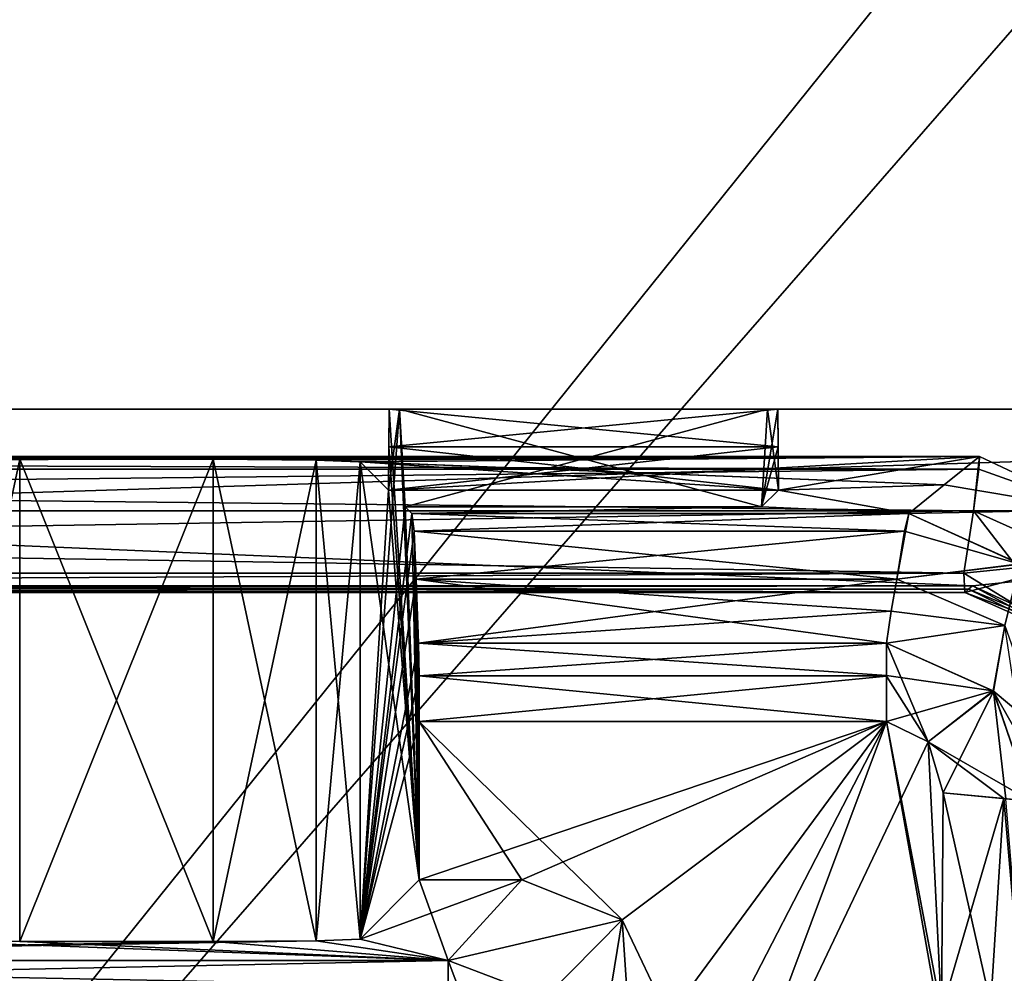
# Model space of a CAD drawing. Units: millimetres. Extents: x -416 to 224, y -146 to 10.
# Drawn here: x 3 to 7, y -78 to -74 of the extents above; entities that cross this region are included whole.
import ezdxf

# ---------------------------------------------------------------- set-up
doc = ezdxf.new("R2010")
doc.units = ezdxf.units.MM
doc.header["$LTSCALE"] = 106.095679
for name, color, linetype in [('1', 7, 'CONTINUOUS'), ('140', 7, 'CONTINUOUS'), ('152', 7, 'CONTINUOUS'), ('153', 7, 'CONTINUOUS'), ('165', 7, 'CONTINUOUS'), ('188', 7, 'CONTINUOUS'), ('192', 7, 'CONTINUOUS'), ('193', 7, 'CONTINUOUS'), ('194', 7, 'CONTINUOUS'), ('195', 7, 'CONTINUOUS'), ('196', 7, 'CONTINUOUS'), ('197', 7, 'CONTINUOUS'), ('198', 7, 'CONTINUOUS'), ('232', 7, 'CONTINUOUS'), ('242', 7, 'CONTINUOUS'), ('244', 7, 'CONTINUOUS'), ('314', 7, 'CONTINUOUS'), ('315', 7, 'CONTINUOUS'), ('319', 7, 'CONTINUOUS'), ('320', 7, 'CONTINUOUS'), ('321', 7, 'CONTINUOUS'), ('322', 7, 'CONTINUOUS'), ('323', 7, 'CONTINUOUS'), ('324', 7, 'CONTINUOUS'), ('325', 7, 'CONTINUOUS'), ('326', 7, 'CONTINUOUS'), ('327', 7, 'CONTINUOUS'), ('333', 7, 'CONTINUOUS'), ('343', 7, 'CONTINUOUS'), ('360', 7, 'CONTINUOUS'), ('367', 7, 'CONTINUOUS'), ('374', 7, 'CONTINUOUS'), ('375', 7, 'CONTINUOUS'), ('394', 7, 'CONTINUOUS'), ('411', 7, 'CONTINUOUS'), ('412', 7, 'CONTINUOUS'), ('413', 7, 'CONTINUOUS'), ('414', 7, 'CONTINUOUS'), ('415', 7, 'CONTINUOUS'), ('454', 7, 'CONTINUOUS'), ('455', 7, 'CONTINUOUS'), ('456', 7, 'CONTINUOUS'), ('457', 7, 'CONTINUOUS'), ('458', 7, 'CONTINUOUS'), ('459', 7, 'CONTINUOUS'), ('464', 7, 'CONTINUOUS'), ('466', 7, 'CONTINUOUS'), ('470', 7, 'CONTINUOUS'), ('472', 7, 'CONTINUOUS'), ('473', 7, 'CONTINUOUS'), ('542', 7, 'CONTINUOUS'), ('543', 7, 'CONTINUOUS'), ('544', 7, 'CONTINUOUS'), ('545', 7, 'CONTINUOUS'), ('546', 7, 'CONTINUOUS'), ('549', 7, 'CONTINUOUS'), ('571', 7, 'CONTINUOUS'), ('578', 7, 'CONTINUOUS'), ('587', 7, 'CONTINUOUS')]:
    doc.layers.add(name, color=color, linetype=linetype)

msp = doc.modelspace()

# ---------------------------------------------------------------- linework, layer by layer
at = {"layer": '1', "color": 254, "linetype": 'Continuous', "true_color": 0xe6e6e6}
for points in [[(5.9979, -75.7, -395.0797), (1.199, -75.7, -395.279), (-7.5722, -75.7, -405.2), (5.9979, -75.7, -395.0797)], [(12.5, -75.7, -405.2), (5.9979, -75.7, -395.0797), (-7.5722, -75.7, -405.2), (12.5, -75.7, -405.2)], [(12.5, -75.7, 405.2), (-7.5722, -75.7, 405.2), (-5.9979, -75.7, 395.0797), (12.5, -75.7, 405.2)], [(-1.199, -75.7, 395.279), (12.5, -75.7, 405.2), (-5.9979, -75.7, 395.0797), (-1.199, -75.7, 395.279)], [(1.199, -75.7, 391.121), (-1.199, -75.7, -391.121), (5.9622, -75.7, 393.0333), (1.199, -75.7, 391.121)], [(-1.199, -75.7, 395.279), (1.2016, -75.7, 395.2774), (12.5, -75.7, 405.2), (-1.199, -75.7, 395.279)], [(-1.199, -75.7, -391.121), (1.2016, -75.7, -391.1226), (12.5, -75.7, 405.2), (-1.199, -75.7, -391.121)], [(-1.199, -75.7, -391.121), (12.5, -75.7, 405.2), (5.9622, -75.7, 393.0333), (-1.199, -75.7, -391.121)], [(2.4, -75.7, 393.2), (1.199, -75.7, 391.121), (4.7124, -75.7, 393.0333), (2.4, -75.7, 393.2)], [(4.7124, -75.7, 393.0333), (1.199, -75.7, 391.121), (5.9622, -75.7, 393.0333), (4.7124, -75.7, 393.0333)], [(2.4, -75.7, -393.2), (1.199, -75.7, -395.279), (4.6767, -75.7, -395.0797), (2.4, -75.7, -393.2)], [(4.6767, -75.7, -395.0797), (1.199, -75.7, -395.279), (5.9979, -75.7, -395.0797), (4.6767, -75.7, -395.0797)], [(1.2016, -75.7, 395.2774), (2.4, -75.7, 393.2), (4.6767, -75.7, 395.0797), (1.2016, -75.7, 395.2774)], [(12.5, -75.7, 405.2), (1.2016, -75.7, 395.2774), (4.6767, -75.7, 395.0797), (12.5, -75.7, 405.2)], [(1.2016, -75.7, -391.1226), (2.4, -75.7, -393.2), (4.7124, -75.7, -393.0333), (1.2016, -75.7, -391.1226)], [(1.2016, -75.7, -391.1226), (4.7124, -75.7, -393.0333), (12.5, -75.7, 405.2), (1.2016, -75.7, -391.1226)], [(4.6767, -75.7, 395.0797), (2.4, -75.7, 393.2), (4.7124, -75.7, 393.0333), (4.6767, -75.7, 395.0797)], [(2.4, -75.7, -393.2), (4.6767, -75.7, -395.0797), (4.7124, -75.7, -393.0333), (2.4, -75.7, -393.2)], [(12.5, -75.7, 405.2), (4.6767, -75.7, 395.0797), (5.9979, -75.7, 395.0797), (12.5, -75.7, 405.2)], [(4.7124, -75.7, -393.0333), (5.9622, -75.7, -393.0333), (12.5, -75.7, 405.2), (4.7124, -75.7, -393.0333)], [(5.9622, -75.7, -393.0333), (5.9979, -75.7, -395.0797), (12.5, -75.7, 405.2), (5.9622, -75.7, -393.0333)], [(5.9622, -75.7, 393.0333), (12.5, -75.7, 405.2), (5.9979, -75.7, 395.0797), (5.9622, -75.7, 393.0333)], [(12.5, -75.7, 405.2), (5.9979, -75.7, -395.0797), (12.5, -75.7, -405.2), (12.5, -75.7, 405.2)]]:
    msp.add_3dface(points, dxfattribs=at)
at = {"layer": '140', "linetype": 'Continuous'}
for points in [[(-7.5722, -75.7, 405.2), (12.5, -75.7, 405.2), (-6.6589, -76.3, 405.2), (-7.5722, -75.7, 405.2)], [(-6.6589, -76.3, 405.2), (12.5, -75.7, 405.2), (6.6589, -76.3, 405.2), (-6.6589, -76.3, 405.2)], [(6.6589, -76.3, 405.2), (12.5, -75.7, 405.2), (7.0367, -76.4725, 405.2), (6.6589, -76.3, 405.2)]]:
    msp.add_3dface(points, dxfattribs=at)
at = {"layer": '152', "linetype": 'Continuous'}
for points in [[(0.4985, -77.6641, 405.1137), (0.4949, -77.5741, 404.9052), (4.8771, -77.6605, 405.1107), (0.4985, -77.6641, 405.1137)], [(4.8771, -77.6605, 405.1107), (0.4949, -77.5741, 404.9052), (4.8771, -77.5741, 404.9052), (4.8771, -77.6605, 405.1107)]]:
    msp.add_3dface(points, dxfattribs=at)
at = {"layer": '153', "linetype": 'Continuous'}
msp.add_3dface([(4.8771, -77.6605, 405.1107), (4.8771, -77.5741, 404.9052), (5.2083, -77.6996, 404.907), (4.8771, -77.6605, 405.1107)], dxfattribs=at)
at = {"layer": '165', "linetype": 'Continuous'}
for points in [[(4.7793, -76.7618, 389.2), (6.367, -76.7618, 389.2), (4.7793, -77.3, 389.2), (4.7793, -76.7618, 389.2)], [(4.7793, -77.3, 389.2), (6.367, -76.7618, 389.2), (5.1281, -77.3, 389.2), (4.7793, -77.3, 389.2)], [(5.1281, -77.3, 389.2), (6.367, -76.7618, 389.2), (5.4692, -77.4351, 389.2), (5.1281, -77.3, 389.2)], [(5.4692, -77.4351, 389.2), (6.367, -76.7618, 389.2), (5.6269, -77.7665, 389.2), (5.4692, -77.4351, 389.2)], [(5.6269, -77.7665, 389.2), (6.367, -76.7618, 389.2), (5.6632, -78.1254, 389.2), (5.6269, -77.7665, 389.2)], [(5.6632, -78.1254, 389.2), (6.367, -76.7618, 389.2), (5.7239, -78.481, 389.2), (5.6632, -78.1254, 389.2)], [(6.367, -76.7618, 389.2), (6.5084, -76.8305, 389.2), (5.7239, -78.481, 389.2), (6.367, -76.7618, 389.2)], [(6.5084, -76.8305, 389.2), (6.5538, -77.7472, 389.2), (5.7239, -78.481, 389.2), (6.5084, -76.8305, 389.2)], [(6.56, -77.0039, 389.2), (6.5538, -77.7472, 389.2), (6.5084, -76.8305, 389.2), (6.56, -77.0039, 389.2)]]:
    msp.add_3dface(points, dxfattribs=at)
at = {"layer": '188', "linetype": 'Continuous'}
for points in [[(4.7793, -77.3, 389.2), (4.8771, -77.5741, 404.9052), (4.5784, -77.5009, 400.7087), (4.7793, -77.3, 389.2)], [(4.8771, -77.5741, 404.9052), (4.7793, -77.3, 389.2), (5.1281, -77.3, 389.2), (4.8771, -77.5741, 404.9052)], [(4.8771, -77.5741, 404.9052), (0.4949, -77.5741, 404.9052), (3.0715, -77.507, 401.0562), (4.8771, -77.5741, 404.9052)], [(3.4215, -77.5095, 401.2), (4.8771, -77.5741, 404.9052), (3.0715, -77.507, 401.0562), (3.4215, -77.5095, 401.2)], [(4.0785, -77.5095, 401.2), (4.8771, -77.5741, 404.9052), (3.4215, -77.5095, 401.2), (4.0785, -77.5095, 401.2)], [(4.4286, -77.507, 401.0562), (4.8771, -77.5741, 404.9052), (4.0785, -77.5095, 401.2), (4.4286, -77.507, 401.0562)], [(4.5784, -77.5009, 400.7087), (4.8771, -77.5741, 404.9052), (4.4286, -77.507, 401.0562), (4.5784, -77.5009, 400.7087)]]:
    msp.add_3dface(points, dxfattribs=at)
at = {"layer": '192', "linetype": 'Continuous'}
for points in [[(3.4215, -75.8698, 401.2), (3.0715, -77.507, 401.0562), (3.0714, -75.8723, 401.0562), (3.4215, -75.8698, 401.2)], [(3.4215, -77.5095, 401.2), (3.0715, -77.507, 401.0562), (3.4215, -75.8698, 401.2), (3.4215, -77.5095, 401.2)]]:
    msp.add_3dface(points, dxfattribs=at)
at = {"layer": '193', "linetype": 'Continuous'}
for points in [[(4.0785, -77.5095, 401.2), (3.4215, -77.5095, 401.2), (3.4215, -75.8698, 401.2), (4.0785, -77.5095, 401.2)], [(4.0785, -77.5095, 401.2), (3.4215, -75.8698, 401.2), (4.0785, -75.8698, 401.2), (4.0785, -77.5095, 401.2)]]:
    msp.add_3dface(points, dxfattribs=at)
at = {"layer": '194', "linetype": 'Continuous'}
for points in [[(4.0785, -77.5095, 401.2), (4.0785, -75.8698, 401.2), (4.4285, -75.8723, 401.0562), (4.0785, -77.5095, 401.2)], [(4.4286, -77.507, 401.0562), (4.0785, -77.5095, 401.2), (4.4285, -75.8723, 401.0562), (4.4286, -77.507, 401.0562)], [(4.5784, -75.8784, 400.7087), (4.4286, -77.507, 401.0562), (4.4285, -75.8723, 401.0562), (4.5784, -75.8784, 400.7087)], [(4.5784, -77.5009, 400.7087), (4.4286, -77.507, 401.0562), (4.5784, -75.8784, 400.7087), (4.5784, -77.5009, 400.7087)]]:
    msp.add_3dface(points, dxfattribs=at)
at = {"layer": '195', "linetype": 'Continuous'}
for points in [[(4.7124, -75.7, 393.0333), (4.5784, -77.5009, 400.7087), (4.6746, -75.9746, 395.2), (4.7124, -75.7, 393.0333)], [(4.5784, -77.5009, 400.7087), (4.7124, -75.7, 393.0333), (4.7317, -76.0317, 391.9278), (4.5784, -77.5009, 400.7087)], [(4.6767, -75.7, 395.0797), (4.7124, -75.7, 393.0333), (4.6746, -75.9746, 395.2), (4.6767, -75.7, 395.0797)], [(4.6754, -75.8278, 395.1512), (4.6767, -75.7, 395.0797), (4.6746, -75.9746, 395.2), (4.6754, -75.8278, 395.1512)], [(4.5784, -77.5009, 400.7087), (4.5784, -75.8784, 400.7087), (4.6746, -75.9746, 395.2), (4.5784, -77.5009, 400.7087)], [(4.7537, -76.0537, 390.6682), (4.5784, -77.5009, 400.7087), (4.7317, -76.0317, 391.9278), (4.7537, -76.0537, 390.6682)], [(4.7616, -76.1143, 390.2131), (4.5784, -77.5009, 400.7087), (4.7537, -76.0537, 390.6682), (4.7616, -76.1143, 390.2131)], [(4.7691, -76.2771, 389.7838), (4.5784, -77.5009, 400.7087), (4.7616, -76.1143, 390.2131), (4.7691, -76.2771, 389.7838)], [(4.7765, -76.4954, 389.3621), (4.5784, -77.5009, 400.7087), (4.7691, -76.2771, 389.7838), (4.7765, -76.4954, 389.3621)], [(4.7785, -76.6059, 389.2438), (4.5784, -77.5009, 400.7087), (4.7765, -76.4954, 389.3621), (4.7785, -76.6059, 389.2438)], [(4.7793, -76.7618, 389.2), (4.5784, -77.5009, 400.7087), (4.7785, -76.6059, 389.2438), (4.7793, -76.7618, 389.2)], [(4.7793, -76.7618, 389.2), (4.7793, -77.3, 389.2), (4.5784, -77.5009, 400.7087), (4.7793, -76.7618, 389.2)]]:
    msp.add_3dface(points, dxfattribs=at)
at = {"layer": '196', "linetype": 'Continuous'}
for points in [[(4.7785, -76.6059, 389.2438), (4.7765, -76.4954, 389.3621), (6.367, -76.6045, 389.2445), (4.7785, -76.6059, 389.2438)], [(6.367, -76.6045, 389.2445), (4.7765, -76.4954, 389.3621), (6.367, -76.4954, 389.3621), (6.367, -76.6045, 389.2445)], [(6.367, -76.7618, 389.2), (4.7785, -76.6059, 389.2438), (6.367, -76.6045, 389.2445), (6.367, -76.7618, 389.2)], [(6.367, -76.7618, 389.2), (4.7793, -76.7618, 389.2), (4.7785, -76.6059, 389.2438), (6.367, -76.7618, 389.2)]]:
    msp.add_3dface(points, dxfattribs=at)
at = {"layer": '197', "linetype": 'Continuous'}
for points in [[(6.367, -76.6045, 389.2445), (6.367, -76.4954, 389.3621), (6.73, -76.6575, 389.3938), (6.367, -76.6045, 389.2445)], [(6.367, -76.7618, 389.2), (6.367, -76.6045, 389.2445), (6.73, -76.6575, 389.3938), (6.367, -76.7618, 389.2)], [(6.5084, -76.8305, 389.2), (6.367, -76.7618, 389.2), (6.73, -76.6575, 389.3938), (6.5084, -76.8305, 389.2)], [(6.8586, -77.0319, 389.4948), (6.5084, -76.8305, 389.2), (6.73, -76.6575, 389.3938), (6.8586, -77.0319, 389.4948)], [(6.56, -77.0039, 389.2), (6.5084, -76.8305, 389.2), (6.766, -77.0232, 389.2828), (6.56, -77.0039, 389.2)], [(6.766, -77.0232, 389.2828), (6.5084, -76.8305, 389.2), (6.8586, -77.0319, 389.4948), (6.766, -77.0232, 389.2828)]]:
    msp.add_3dface(points, dxfattribs=at)
at = {"layer": '198', "linetype": 'Continuous'}
for points in [[(6.5538, -77.7472, 389.2), (6.56, -77.0039, 389.2), (6.766, -77.0232, 389.2828), (6.5538, -77.7472, 389.2)], [(6.6735, -78.481, 389.2), (6.5538, -77.7472, 389.2), (6.766, -77.0232, 389.2828), (6.6735, -78.481, 389.2)], [(6.6735, -78.481, 389.2), (6.766, -77.0232, 389.2828), (6.893, -78.484, 389.2879), (6.6735, -78.481, 389.2)], [(6.766, -77.0232, 389.2828), (6.8586, -77.0319, 389.4948), (6.893, -78.484, 389.2879), (6.766, -77.0232, 389.2828)]]:
    msp.add_3dface(points, dxfattribs=at)
at = {"layer": '232', "linetype": 'Continuous'}
for points in [[(-6.6831, -75.8606, 401.7259), (6.6831, -75.8606, 401.7259), (-4.0785, -75.8698, 401.2), (-6.6831, -75.8606, 401.7259)], [(6.6831, -75.8606, 401.7259), (-3.4215, -75.8698, 401.2), (-4.0785, -75.8698, 401.2), (6.6831, -75.8606, 401.7259)], [(-3.0715, -75.8723, 401.0562), (-3.4215, -75.8698, 401.2), (6.6831, -75.8606, 401.7259), (-3.0715, -75.8723, 401.0562)], [(-2.9216, -75.8784, 400.7087), (-3.0715, -75.8723, 401.0562), (6.6831, -75.8606, 401.7259), (-2.9216, -75.8784, 400.7087)], [(3.4215, -75.8698, 401.2), (-2.9216, -75.8784, 400.7087), (6.6831, -75.8606, 401.7259), (3.4215, -75.8698, 401.2)], [(-2.9216, -75.8784, 400.7087), (3.4215, -75.8698, 401.2), (3.0714, -75.8723, 401.0562), (-2.9216, -75.8784, 400.7087)], [(4.0785, -75.8698, 401.2), (3.4215, -75.8698, 401.2), (6.6831, -75.8606, 401.7259), (4.0785, -75.8698, 401.2)], [(4.4285, -75.8723, 401.0562), (4.0785, -75.8698, 401.2), (6.6831, -75.8606, 401.7259), (4.4285, -75.8723, 401.0562)], [(4.5784, -75.8784, 400.7087), (4.4285, -75.8723, 401.0562), (6.6831, -75.8606, 401.7259), (4.5784, -75.8784, 400.7087)], [(4.6746, -75.9746, 395.2), (4.5784, -75.8784, 400.7087), (6.6831, -75.8606, 401.7259), (4.6746, -75.9746, 395.2)], [(6, -75.9746, 395.2), (4.6746, -75.9746, 395.2), (6.6831, -75.8606, 401.7259), (6, -75.9746, 395.2)], [(6.5636, -75.9567, 396.2213), (6, -75.9746, 395.2), (6.6831, -75.8606, 401.7259), (6.5636, -75.9567, 396.2213)], [(5.9429, -76.0317, 391.9278), (6, -75.9746, 395.2), (6.4431, -76.0537, 390.6682), (5.9429, -76.0317, 391.9278)], [(6.4431, -76.0537, 390.6682), (6, -75.9746, 395.2), (6.5636, -75.9567, 396.2213), (6.4431, -76.0537, 390.6682)], [(4.7537, -76.0537, 390.6682), (4.7317, -76.0317, 391.9278), (5.9429, -76.0317, 391.9278), (4.7537, -76.0537, 390.6682)], [(4.7537, -76.0537, 390.6682), (5.9429, -76.0317, 391.9278), (6.4431, -76.0537, 390.6682), (4.7537, -76.0537, 390.6682)]]:
    msp.add_3dface(points, dxfattribs=at)
at = {"layer": '242', "linetype": 'Continuous'}
for points in [[(5.9979, -75.7, 395.0797), (4.6767, -75.7, 395.0797), (4.6754, -75.8278, 395.1512), (5.9979, -75.7, 395.0797)], [(5.9979, -75.7, 395.0797), (4.6754, -75.8278, 395.1512), (5.9991, -75.8278, 395.1512), (5.9979, -75.7, 395.0797)], [(4.6754, -75.8278, 395.1512), (4.6746, -75.9746, 395.2), (5.9991, -75.8278, 395.1512), (4.6754, -75.8278, 395.1512)], [(4.6746, -75.9746, 395.2), (6, -75.9746, 395.2), (5.9991, -75.8278, 395.1512), (4.6746, -75.9746, 395.2)]]:
    msp.add_3dface(points, dxfattribs=at)
at = {"layer": '244', "linetype": 'Continuous'}
for points in [[(4.7124, -75.7, 393.0333), (5.9622, -75.7, 393.0333), (4.7317, -76.0317, 391.9278), (4.7124, -75.7, 393.0333)], [(4.7317, -76.0317, 391.9278), (5.9622, -75.7, 393.0333), (5.9429, -76.0317, 391.9278), (4.7317, -76.0317, 391.9278)]]:
    msp.add_3dface(points, dxfattribs=at)
at = {"layer": '314', "linetype": 'Continuous'}
for points in [[(6.6459, -76.3112, 404.5571), (7.0367, -76.4725, 405.2), (6.633, -76.3225, 403.9136), (6.6459, -76.3112, 404.5571)], [(6.6589, -76.3, 405.2), (7.0367, -76.4725, 405.2), (6.6459, -76.3112, 404.5571), (6.6589, -76.3, 405.2)], [(6.633, -76.3225, 403.9136), (7.0367, -76.4725, 405.2), (7.0024, -76.4857, 403.909), (6.633, -76.3225, 403.9136)]]:
    msp.add_3dface(points, dxfattribs=at)
at = {"layer": '315', "linetype": 'Continuous'}
for points in [[(-6.6589, -76.3, 405.2), (6.6589, -76.3, 405.2), (-6.6459, -76.3112, 404.5571), (-6.6589, -76.3, 405.2)], [(6.6589, -76.3, 405.2), (-6.633, -76.3225, 403.9136), (-6.6459, -76.3112, 404.5571), (6.6589, -76.3, 405.2)], [(6.6589, -76.3, 405.2), (6.6459, -76.3112, 404.5571), (-6.633, -76.3225, 403.9136), (6.6589, -76.3, 405.2)], [(6.6459, -76.3112, 404.5571), (6.633, -76.3225, 403.9136), (-6.633, -76.3225, 403.9136), (6.6459, -76.3112, 404.5571)]]:
    msp.add_3dface(points, dxfattribs=at)
at = {"layer": '319', "linetype": 'Continuous'}
for points in [[(6.6831, -75.8606, 401.7259), (-6.6831, -75.8606, 401.7259), (-6.6813, -75.9035, 402.1739), (6.6831, -75.8606, 401.7259)], [(6.6831, -75.8606, 401.7259), (-6.6813, -75.9035, 402.1739), (6.6813, -75.9031, 402.1722), (6.6831, -75.8606, 401.7259)], [(-6.6813, -75.9035, 402.1739), (-6.6628, -76.0454, 402.601), (6.6813, -75.9031, 402.1722), (-6.6813, -75.9035, 402.1739)], [(6.6813, -75.9031, 402.1722), (-6.6628, -76.0454, 402.601), (6.6628, -76.0454, 402.601), (6.6813, -75.9031, 402.1722)]]:
    msp.add_3dface(points, dxfattribs=at)
at = {"layer": '320', "linetype": 'Continuous'}
for points in [[(6.6831, -75.8606, 401.7259), (6.6813, -75.9031, 402.1722), (6.6628, -76.0454, 402.601), (6.6831, -75.8606, 401.7259)], [(6.6831, -75.8606, 401.7259), (6.6628, -76.0454, 402.601), (7.0683, -76.0421, 401.7205), (6.6831, -75.8606, 401.7259)], [(6.6628, -76.0454, 402.601), (7.0406, -76.2148, 402.5533), (7.0683, -76.0421, 401.7205), (6.6628, -76.0454, 402.601)]]:
    msp.add_3dface(points, dxfattribs=at)
at = {"layer": '321', "linetype": 'Continuous'}
for points in [[(7.0024, -76.4857, 403.909), (6.6628, -76.0454, 402.601), (6.6302, -76.2566, 403.234), (7.0024, -76.4857, 403.909)], [(6.6628, -76.0454, 402.601), (7.0024, -76.4857, 403.909), (7.0406, -76.2148, 402.5533), (6.6628, -76.0454, 402.601)], [(6.633, -76.3225, 403.9136), (7.0024, -76.4857, 403.909), (6.6302, -76.2566, 403.234), (6.633, -76.3225, 403.9136)]]:
    msp.add_3dface(points, dxfattribs=at)
at = {"layer": '322', "linetype": 'Continuous'}
for points in [[(-6.6628, -76.0454, 402.601), (-6.6302, -76.2567, 403.2342), (6.6628, -76.0454, 402.601), (-6.6628, -76.0454, 402.601)], [(6.6628, -76.0454, 402.601), (-6.6302, -76.2567, 403.2342), (6.6302, -76.2566, 403.234), (6.6628, -76.0454, 402.601)], [(-6.633, -76.3225, 403.9136), (6.633, -76.3225, 403.9136), (6.6302, -76.2566, 403.234), (-6.633, -76.3225, 403.9136)], [(-6.6302, -76.2567, 403.2342), (-6.633, -76.3225, 403.9136), (6.6302, -76.2566, 403.234), (-6.6302, -76.2567, 403.2342)]]:
    msp.add_3dface(points, dxfattribs=at)
at = {"layer": '323', "linetype": 'Continuous'}
for points in [[(6.5636, -75.9567, 396.2213), (6.6831, -75.8606, 401.7259), (7.0683, -76.0421, 401.7205), (6.5636, -75.9567, 396.2213)], [(6.4431, -76.0537, 390.6682), (6.5636, -75.9567, 396.2213), (7.0683, -76.0421, 401.7205), (6.4431, -76.0537, 390.6682)], [(6.4431, -76.0537, 390.6682), (7.0683, -76.0421, 401.7205), (6.8206, -76.2259, 390.6632), (6.4431, -76.0537, 390.6682)]]:
    msp.add_3dface(points, dxfattribs=at)
at = {"layer": '324', "linetype": 'Continuous'}
for points in [[(6.4431, -76.0537, 390.6682), (6.8206, -76.2259, 390.6632), (6.4285, -76.1142, 390.2136), (6.4431, -76.0537, 390.6682)], [(6.4285, -76.1142, 390.2136), (6.8206, -76.2259, 390.6632), (6.4024, -76.2771, 389.7838), (6.4285, -76.1142, 390.2136)], [(6.4024, -76.2771, 389.7838), (6.8206, -76.2259, 390.6632), (6.7694, -76.4354, 389.8302), (6.4024, -76.2771, 389.7838)]]:
    msp.add_3dface(points, dxfattribs=at)
at = {"layer": '325', "linetype": 'Continuous'}
for points in [[(4.7616, -76.1143, 390.2131), (4.7537, -76.0537, 390.6682), (6.4285, -76.1142, 390.2136), (4.7616, -76.1143, 390.2131)], [(4.7537, -76.0537, 390.6682), (6.4431, -76.0537, 390.6682), (6.4285, -76.1142, 390.2136), (4.7537, -76.0537, 390.6682)], [(4.7616, -76.1143, 390.2131), (6.4285, -76.1142, 390.2136), (6.4024, -76.2771, 389.7838), (4.7616, -76.1143, 390.2131)], [(4.7691, -76.2771, 389.7838), (4.7616, -76.1143, 390.2131), (6.4024, -76.2771, 389.7838), (4.7691, -76.2771, 389.7838)]]:
    msp.add_3dface(points, dxfattribs=at)
at = {"layer": '326', "linetype": 'Continuous'}
for points in [[(4.7765, -76.4954, 389.3621), (4.7691, -76.2771, 389.7838), (6.4024, -76.2771, 389.7838), (4.7765, -76.4954, 389.3621)], [(4.7765, -76.4954, 389.3621), (6.4024, -76.2771, 389.7838), (6.3834, -76.3862, 389.5731), (4.7765, -76.4954, 389.3621)], [(6.367, -76.4954, 389.3621), (4.7765, -76.4954, 389.3621), (6.3834, -76.3862, 389.5731), (6.367, -76.4954, 389.3621)]]:
    msp.add_3dface(points, dxfattribs=at)
at = {"layer": '327', "linetype": 'Continuous'}
for points in [[(6.4024, -76.2771, 389.7838), (6.7694, -76.4354, 389.8302), (6.3834, -76.3862, 389.5731), (6.4024, -76.2771, 389.7838)], [(6.7694, -76.4354, 389.8302), (6.367, -76.4954, 389.3621), (6.3834, -76.3862, 389.5731), (6.7694, -76.4354, 389.8302)], [(6.73, -76.6575, 389.3938), (6.367, -76.4954, 389.3621), (6.7694, -76.4354, 389.8302), (6.73, -76.6575, 389.3938)], [(6.8966, -76.7968, 390.0049), (6.73, -76.6575, 389.3938), (6.7694, -76.4354, 389.8302), (6.8966, -76.7968, 390.0049)], [(6.8586, -77.0319, 389.4948), (6.73, -76.6575, 389.3938), (6.8759, -76.9138, 389.7509), (6.8586, -77.0319, 389.4948)], [(6.73, -76.6575, 389.3938), (6.8966, -76.7968, 390.0049), (6.8759, -76.9138, 389.7509), (6.73, -76.6575, 389.3938)]]:
    msp.add_3dface(points, dxfattribs=at)
at = {"layer": '333', "linetype": 'Continuous'}
for points in [[(5.9622, -75.7, 393.0333), (5.9979, -75.7, 395.0797), (5.9429, -76.0317, 391.9278), (5.9622, -75.7, 393.0333)], [(5.9429, -76.0317, 391.9278), (5.9979, -75.7, 395.0797), (5.9991, -75.8278, 395.1512), (5.9429, -76.0317, 391.9278)], [(6, -75.9746, 395.2), (5.9429, -76.0317, 391.9278), (5.9991, -75.8278, 395.1512), (6, -75.9746, 395.2)]]:
    msp.add_3dface(points, dxfattribs=at)
at = {"layer": '343', "linetype": 'Continuous'}
for points in [[(4.8771, -77.5741, 404.9052), (5.1281, -77.3, 389.2), (5.4692, -77.4351, 389.2), (4.8771, -77.5741, 404.9052)], [(5.2083, -77.6996, 404.907), (4.8771, -77.5741, 404.9052), (5.4692, -77.4351, 389.2), (5.2083, -77.6996, 404.907)], [(5.2083, -77.6996, 404.907), (5.4692, -77.4351, 389.2), (5.6269, -77.7665, 389.2), (5.2083, -77.6996, 404.907)]]:
    msp.add_3dface(points, dxfattribs=at)
at = {"layer": '360', "linetype": 'Continuous'}
for points in [[(0, -82.2, 408.5), (23.0017, -71.7089, 408.2293), (9.1469, -71.7105, 408.418), (0, -82.2, 408.5)], [(23.0017, -71.7089, 408.2293), (0, -82.2, 408.5), (23.0029, -82.2, 408.2759), (23.0017, -71.7089, 408.2293)], [(0, -82.2, 408.5), (9.1469, -71.7105, 408.418), (0.3479, -71.7108, 408.4534), (0, -82.2, 408.5)]]:
    msp.add_3dface(points, dxfattribs=at)
at = {"layer": '367', "color": 254, "linetype": 'Continuous', "true_color": 0xe6e6e6}
for points in [[(12.5, -75.7, -405.2), (-7.5722, -75.7, -405.2), (6.6589, -76.3, -405.2), (12.5, -75.7, -405.2)], [(6.6589, -76.3, -405.2), (-7.5722, -75.7, -405.2), (-6.6589, -76.3, -405.2), (6.6589, -76.3, -405.2)], [(7.0367, -76.4725, -405.2), (12.5, -75.7, -405.2), (6.6589, -76.3, -405.2), (7.0367, -76.4725, -405.2)]]:
    msp.add_3dface(points, dxfattribs=at)
at = {"layer": '374', "color": 254, "linetype": 'Continuous', "true_color": 0xe6e6e6}
for points in [[(4.8771, -77.6672, -405.1172), (5.0105, -77.9253, -405.2), (4.8771, -77.5741, -404.9052), (4.8771, -77.6672, -405.1172)], [(4.8771, -77.5741, -404.9052), (5.0105, -77.9253, -405.2), (5.2083, -77.6996, -404.907), (4.8771, -77.5741, -404.9052)]]:
    msp.add_3dface(points, dxfattribs=at)
at = {"layer": '375', "color": 254, "linetype": 'Continuous', "true_color": 0xe6e6e6}
for points in [[(0.4985, -77.664, -405.1137), (4.8771, -77.5741, -404.9052), (0.4949, -77.5741, -404.9052), (0.4985, -77.664, -405.1137)], [(4.8771, -77.6672, -405.1172), (4.8771, -77.5741, -404.9052), (0.4985, -77.664, -405.1137), (4.8771, -77.6672, -405.1172)]]:
    msp.add_3dface(points, dxfattribs=at)
at = {"layer": '394', "color": 254, "linetype": 'Continuous', "true_color": 0xe6e6e6}
for points in [[(5.4692, -77.4352, -389.2), (6.367, -76.7618, -389.2), (4.7793, -76.7618, -389.2), (5.4692, -77.4352, -389.2)], [(5.1281, -77.3, -389.2), (5.4692, -77.4352, -389.2), (4.7793, -76.7618, -389.2), (5.1281, -77.3, -389.2)], [(4.7793, -77.3, -389.2), (5.1281, -77.3, -389.2), (4.7793, -76.7618, -389.2), (4.7793, -77.3, -389.2)], [(5.6269, -77.7665, -389.2), (6.367, -76.7618, -389.2), (5.4692, -77.4352, -389.2), (5.6269, -77.7665, -389.2)], [(5.7239, -78.481, -389.2), (6.367, -76.7618, -389.2), (5.6269, -77.7665, -389.2), (5.7239, -78.481, -389.2)], [(6.6735, -78.481, -389.2), (6.367, -76.7618, -389.2), (5.7239, -78.481, -389.2), (6.6735, -78.481, -389.2)], [(6.5087, -76.8304, -389.2), (6.367, -76.7618, -389.2), (6.5538, -77.7472, -389.2), (6.5087, -76.8304, -389.2)], [(6.5538, -77.7472, -389.2), (6.367, -76.7618, -389.2), (6.6735, -78.481, -389.2), (6.5538, -77.7472, -389.2)], [(6.56, -77.0039, -389.2), (6.5087, -76.8304, -389.2), (6.5538, -77.7472, -389.2), (6.56, -77.0039, -389.2)]]:
    msp.add_3dface(points, dxfattribs=at)
at = {"layer": '411', "color": 254, "linetype": 'Continuous', "true_color": 0xe6e6e6}
for points in [[(6.56, -77.0039, -389.2), (6.5538, -77.7472, -389.2), (6.8922, -78.484, -389.2875), (6.56, -77.0039, -389.2)], [(6.56, -77.0039, -389.2), (6.8922, -78.484, -389.2875), (6.7726, -77.0238, -389.2893), (6.56, -77.0039, -389.2)]]:
    msp.add_3dface(points, dxfattribs=at)
at = {"layer": '412', "color": 254, "linetype": 'Continuous', "true_color": 0xe6e6e6}
for points in [[(6.367, -76.6072, -389.2429), (6.5087, -76.8304, -389.2), (6.367, -76.4954, -389.3621), (6.367, -76.6072, -389.2429)], [(6.367, -76.4954, -389.3621), (6.5087, -76.8304, -389.2), (6.7304, -76.6579, -389.3939), (6.367, -76.4954, -389.3621)], [(6.367, -76.7618, -389.2), (6.5087, -76.8304, -389.2), (6.367, -76.6072, -389.2429), (6.367, -76.7618, -389.2)], [(6.5087, -76.8304, -389.2), (6.56, -77.0039, -389.2), (6.7304, -76.6579, -389.3939), (6.5087, -76.8304, -389.2)], [(6.56, -77.0039, -389.2), (6.7726, -77.0238, -389.2893), (6.7304, -76.6579, -389.3939), (6.56, -77.0039, -389.2)], [(6.7726, -77.0238, -389.2893), (6.8586, -77.0319, -389.4948), (6.7304, -76.6579, -389.3939), (6.7726, -77.0238, -389.2893)]]:
    msp.add_3dface(points, dxfattribs=at)
at = {"layer": '413', "color": 254, "linetype": 'Continuous', "true_color": 0xe6e6e6}
for points in [[(6.367, -76.4954, -389.3621), (4.7765, -76.4954, -389.3621), (4.7785, -76.6059, -389.2438), (6.367, -76.4954, -389.3621)], [(6.367, -76.6072, -389.2429), (6.367, -76.4954, -389.3621), (4.7785, -76.6059, -389.2438), (6.367, -76.6072, -389.2429)], [(4.7793, -76.7618, -389.2), (6.367, -76.6072, -389.2429), (4.7785, -76.6059, -389.2438), (4.7793, -76.7618, -389.2)], [(4.7793, -76.7618, -389.2), (6.367, -76.7618, -389.2), (6.367, -76.6072, -389.2429), (4.7793, -76.7618, -389.2)]]:
    msp.add_3dface(points, dxfattribs=at)
at = {"layer": '414', "color": 254, "linetype": 'Continuous', "true_color": 0xe6e6e6}
for points in [[(4.7793, -77.3, -389.2), (4.6767, -75.7, -395.0797), (4.6754, -75.8278, -395.1512), (4.7793, -77.3, -389.2)], [(4.7124, -75.7, -393.0333), (4.6767, -75.7, -395.0797), (4.7793, -77.3, -389.2), (4.7124, -75.7, -393.0333)], [(4.7124, -75.7, -393.0333), (4.7793, -77.3, -389.2), (4.7317, -76.0317, -391.9278), (4.7124, -75.7, -393.0333)], [(4.6746, -75.9746, -395.2), (4.7793, -77.3, -389.2), (4.6754, -75.8278, -395.1512), (4.6746, -75.9746, -395.2)], [(4.5784, -77.5009, -400.7087), (4.7793, -77.3, -389.2), (4.5784, -75.8784, -400.7087), (4.5784, -77.5009, -400.7087)], [(4.5784, -75.8784, -400.7087), (4.7793, -77.3, -389.2), (4.6746, -75.9746, -395.2), (4.5784, -75.8784, -400.7087)], [(4.7317, -76.0317, -391.9278), (4.7793, -77.3, -389.2), (4.7537, -76.0537, -390.6682), (4.7317, -76.0317, -391.9278)], [(4.7537, -76.0537, -390.6682), (4.7793, -77.3, -389.2), (4.7616, -76.1143, -390.2131), (4.7537, -76.0537, -390.6682)], [(4.7616, -76.1143, -390.2131), (4.7793, -77.3, -389.2), (4.7691, -76.2771, -389.7838), (4.7616, -76.1143, -390.2131)], [(4.7793, -77.3, -389.2), (4.7765, -76.4954, -389.3621), (4.7691, -76.2771, -389.7838), (4.7793, -77.3, -389.2)], [(4.7765, -76.4954, -389.3621), (4.7793, -77.3, -389.2), (4.7785, -76.6059, -389.2438), (4.7765, -76.4954, -389.3621)], [(4.7793, -77.3, -389.2), (4.7793, -76.7618, -389.2), (4.7785, -76.6059, -389.2438), (4.7793, -77.3, -389.2)]]:
    msp.add_3dface(points, dxfattribs=at)
at = {"layer": '415', "color": 254, "linetype": 'Continuous', "true_color": 0xe6e6e6}
for points in [[(4.8771, -77.5741, -404.9052), (5.1281, -77.3, -389.2), (4.5784, -77.5009, -400.7087), (4.8771, -77.5741, -404.9052)], [(5.1281, -77.3, -389.2), (4.7793, -77.3, -389.2), (4.5784, -77.5009, -400.7087), (5.1281, -77.3, -389.2)], [(0.4949, -77.5741, -404.9052), (4.8771, -77.5741, -404.9052), (4.4285, -77.507, -401.0562), (0.4949, -77.5741, -404.9052)], [(4.0785, -77.5095, -401.2), (0.4949, -77.5741, -404.9052), (4.4285, -77.507, -401.0562), (4.0785, -77.5095, -401.2)], [(3.4215, -77.5095, -401.2), (0.4949, -77.5741, -404.9052), (4.0785, -77.5095, -401.2), (3.4215, -77.5095, -401.2)], [(4.8771, -77.5741, -404.9052), (4.5784, -77.5009, -400.7087), (4.4285, -77.507, -401.0562), (4.8771, -77.5741, -404.9052)]]:
    msp.add_3dface(points, dxfattribs=at)
at = {"layer": '454', "color": 254, "linetype": 'Continuous', "true_color": 0xe6e6e6}
for points in [[(6.4024, -76.2771, -389.7838), (6.3834, -76.3862, -389.5731), (6.769, -76.435, -389.83), (6.4024, -76.2771, -389.7838)], [(6.3834, -76.3862, -389.5731), (6.367, -76.4954, -389.3621), (6.769, -76.435, -389.83), (6.3834, -76.3862, -389.5731)], [(6.367, -76.4954, -389.3621), (6.7304, -76.6579, -389.3939), (6.769, -76.435, -389.83), (6.367, -76.4954, -389.3621)], [(6.7304, -76.6579, -389.3939), (6.8586, -77.0319, -389.4948), (6.769, -76.435, -389.83), (6.7304, -76.6579, -389.3939)]]:
    msp.add_3dface(points, dxfattribs=at)
at = {"layer": '455', "color": 254, "linetype": 'Continuous', "true_color": 0xe6e6e6}
for points in [[(4.7765, -76.4954, -389.3621), (6.367, -76.4954, -389.3621), (4.7691, -76.2771, -389.7838), (4.7765, -76.4954, -389.3621)], [(4.7691, -76.2771, -389.7838), (6.367, -76.4954, -389.3621), (6.3834, -76.3862, -389.5731), (4.7691, -76.2771, -389.7838)], [(4.7691, -76.2771, -389.7838), (6.3834, -76.3862, -389.5731), (6.4024, -76.2771, -389.7838), (4.7691, -76.2771, -389.7838)]]:
    msp.add_3dface(points, dxfattribs=at)
at = {"layer": '456', "color": 254, "linetype": 'Continuous', "true_color": 0xe6e6e6}
for points in [[(4.7537, -76.0537, -390.6682), (4.7616, -76.1143, -390.2131), (6.4431, -76.0537, -390.6682), (4.7537, -76.0537, -390.6682)], [(6.4431, -76.0537, -390.6682), (4.7616, -76.1143, -390.2131), (6.4285, -76.1141, -390.2139), (6.4431, -76.0537, -390.6682)], [(4.7616, -76.1143, -390.2131), (4.7691, -76.2771, -389.7838), (6.4285, -76.1141, -390.2139), (4.7616, -76.1143, -390.2131)], [(4.7691, -76.2771, -389.7838), (6.4024, -76.2771, -389.7838), (6.4285, -76.1141, -390.2139), (4.7691, -76.2771, -389.7838)]]:
    msp.add_3dface(points, dxfattribs=at)
at = {"layer": '457', "color": 254, "linetype": 'Continuous', "true_color": 0xe6e6e6}
for points in [[(6.4024, -76.2771, -389.7838), (6.4431, -76.0537, -390.6682), (6.4285, -76.1141, -390.2139), (6.4024, -76.2771, -389.7838)], [(6.4431, -76.0537, -390.6682), (6.4024, -76.2771, -389.7838), (6.8204, -76.2258, -390.6632), (6.4431, -76.0537, -390.6682)], [(6.4024, -76.2771, -389.7838), (6.769, -76.435, -389.83), (6.8204, -76.2258, -390.6632), (6.4024, -76.2771, -389.7838)]]:
    msp.add_3dface(points, dxfattribs=at)
at = {"layer": '458', "color": 254, "linetype": 'Continuous', "true_color": 0xe6e6e6}
for points in [[(6.6831, -75.8606, -401.7259), (6.5636, -75.9567, -396.2213), (7.0683, -76.0421, -401.7204), (6.6831, -75.8606, -401.7259)], [(6.4431, -76.0537, -390.6682), (7.0683, -76.0421, -401.7204), (6.5636, -75.9567, -396.2213), (6.4431, -76.0537, -390.6682)], [(6.4431, -76.0537, -390.6682), (6.8204, -76.2258, -390.6632), (7.0683, -76.0421, -401.7204), (6.4431, -76.0537, -390.6682)]]:
    msp.add_3dface(points, dxfattribs=at)
at = {"layer": '459', "color": 254, "linetype": 'Continuous', "true_color": 0xe6e6e6}
for points in [[(6.6831, -75.8606, -401.7259), (-6.6831, -75.8606, -401.7259), (4.0785, -75.8698, -401.2), (6.6831, -75.8606, -401.7259)], [(-6.6831, -75.8606, -401.7259), (3.4215, -75.8698, -401.2), (4.0785, -75.8698, -401.2), (-6.6831, -75.8606, -401.7259)], [(4.4286, -75.8723, -401.0562), (6.6831, -75.8606, -401.7259), (4.0785, -75.8698, -401.2), (4.4286, -75.8723, -401.0562)], [(6.5636, -75.9567, -396.2213), (6.6831, -75.8606, -401.7259), (4.4286, -75.8723, -401.0562), (6.5636, -75.9567, -396.2213)], [(4.5784, -75.8784, -400.7087), (6.5636, -75.9567, -396.2213), (4.4286, -75.8723, -401.0562), (4.5784, -75.8784, -400.7087)], [(4.5784, -75.8784, -400.7087), (4.6746, -75.9746, -395.2), (6, -75.9746, -395.2), (4.5784, -75.8784, -400.7087)], [(6.5636, -75.9567, -396.2213), (4.5784, -75.8784, -400.7087), (6, -75.9746, -395.2), (6.5636, -75.9567, -396.2213)], [(5.9429, -76.0317, -391.9278), (6.4431, -76.0537, -390.6682), (6, -75.9746, -395.2), (5.9429, -76.0317, -391.9278)], [(6.4431, -76.0537, -390.6682), (6.5636, -75.9567, -396.2213), (6, -75.9746, -395.2), (6.4431, -76.0537, -390.6682)], [(4.7317, -76.0317, -391.9278), (4.7537, -76.0537, -390.6682), (5.9429, -76.0317, -391.9278), (4.7317, -76.0317, -391.9278)], [(4.7537, -76.0537, -390.6682), (6.4431, -76.0537, -390.6682), (5.9429, -76.0317, -391.9278), (4.7537, -76.0537, -390.6682)]]:
    msp.add_3dface(points, dxfattribs=at)
at = {"layer": '464', "color": 254, "linetype": 'Continuous', "true_color": 0xe6e6e6}
for points in [[(3.4215, -77.5095, -401.2), (4.0785, -77.5095, -401.2), (4.0785, -75.8698, -401.2), (3.4215, -77.5095, -401.2)], [(3.4215, -75.8698, -401.2), (3.4215, -77.5095, -401.2), (4.0785, -75.8698, -401.2), (3.4215, -75.8698, -401.2)]]:
    msp.add_3dface(points, dxfattribs=at)
at = {"layer": '466', "color": 254, "linetype": 'Continuous', "true_color": 0xe6e6e6}
for points in [[(4.0785, -77.5095, -401.2), (4.4285, -77.507, -401.0562), (4.0785, -75.8698, -401.2), (4.0785, -77.5095, -401.2)], [(4.4285, -77.507, -401.0562), (4.4286, -75.8723, -401.0562), (4.0785, -75.8698, -401.2), (4.4285, -77.507, -401.0562)], [(4.4285, -77.507, -401.0562), (4.5784, -77.5009, -400.7087), (4.4286, -75.8723, -401.0562), (4.4285, -77.507, -401.0562)], [(4.5784, -77.5009, -400.7087), (4.5784, -75.8784, -400.7087), (4.4286, -75.8723, -401.0562), (4.5784, -77.5009, -400.7087)]]:
    msp.add_3dface(points, dxfattribs=at)
at = {"layer": '470', "color": 254, "linetype": 'Continuous', "true_color": 0xe6e6e6}
for points in [[(5.9622, -75.7, -393.0333), (4.7124, -75.7, -393.0333), (5.9429, -76.0317, -391.9278), (5.9622, -75.7, -393.0333)], [(4.7124, -75.7, -393.0333), (4.7317, -76.0317, -391.9278), (5.9429, -76.0317, -391.9278), (4.7124, -75.7, -393.0333)]]:
    msp.add_3dface(points, dxfattribs=at)
at = {"layer": '472', "color": 254, "linetype": 'Continuous', "true_color": 0xe6e6e6}
for points in [[(4.6754, -75.8278, -395.1512), (4.6767, -75.7, -395.0797), (5.9991, -75.8278, -395.1512), (4.6754, -75.8278, -395.1512)], [(4.6767, -75.7, -395.0797), (5.9979, -75.7, -395.0797), (5.9991, -75.8278, -395.1512), (4.6767, -75.7, -395.0797)], [(4.6746, -75.9746, -395.2), (4.6754, -75.8278, -395.1512), (6, -75.9746, -395.2), (4.6746, -75.9746, -395.2)], [(6, -75.9746, -395.2), (4.6754, -75.8278, -395.1512), (5.9991, -75.8278, -395.1512), (6, -75.9746, -395.2)]]:
    msp.add_3dface(points, dxfattribs=at)
at = {"layer": '473', "color": 254, "linetype": 'Continuous', "true_color": 0xe6e6e6}
for points in [[(5.9622, -75.7, -393.0333), (5.9429, -76.0317, -391.9278), (6, -75.9746, -395.2), (5.9622, -75.7, -393.0333)], [(5.9979, -75.7, -395.0797), (5.9622, -75.7, -393.0333), (6, -75.9746, -395.2), (5.9979, -75.7, -395.0797)], [(5.9979, -75.7, -395.0797), (6, -75.9746, -395.2), (5.9991, -75.8278, -395.1512), (5.9979, -75.7, -395.0797)]]:
    msp.add_3dface(points, dxfattribs=at)
at = {"layer": '542', "color": 254, "linetype": 'Continuous', "true_color": 0xe6e6e6}
for points in [[(6.6589, -76.3, -405.2), (-6.6589, -76.3, -405.2), (6.6459, -76.3112, -404.5571), (6.6589, -76.3, -405.2)], [(-6.6589, -76.3, -405.2), (-6.6459, -76.3112, -404.5571), (6.633, -76.3225, -403.9136), (-6.6589, -76.3, -405.2)], [(-6.6589, -76.3, -405.2), (6.633, -76.3225, -403.9136), (6.6459, -76.3112, -404.5571), (-6.6589, -76.3, -405.2)], [(-6.6459, -76.3112, -404.5571), (-6.633, -76.3225, -403.9136), (6.633, -76.3225, -403.9136), (-6.6459, -76.3112, -404.5571)]]:
    msp.add_3dface(points, dxfattribs=at)
at = {"layer": '543', "color": 254, "linetype": 'Continuous', "true_color": 0xe6e6e6}
for points in [[(6.6459, -76.3112, -404.5571), (6.633, -76.3225, -403.9136), (7.0023, -76.4855, -403.909), (6.6459, -76.3112, -404.5571)], [(6.6589, -76.3, -405.2), (6.6459, -76.3112, -404.5571), (7.0023, -76.4855, -403.909), (6.6589, -76.3, -405.2)], [(7.0367, -76.4725, -405.2), (6.6589, -76.3, -405.2), (7.0023, -76.4855, -403.909), (7.0367, -76.4725, -405.2)]]:
    msp.add_3dface(points, dxfattribs=at)
at = {"layer": '544', "color": 254, "linetype": 'Continuous', "true_color": 0xe6e6e6}
for points in [[(6.6628, -76.0454, -402.601), (7.0407, -76.2149, -402.5533), (6.6302, -76.2567, -403.2342), (6.6628, -76.0454, -402.601)], [(7.0407, -76.2149, -402.5533), (6.633, -76.3225, -403.9136), (6.6302, -76.2567, -403.2342), (7.0407, -76.2149, -402.5533)], [(7.0023, -76.4855, -403.909), (6.633, -76.3225, -403.9136), (7.0407, -76.2149, -402.5533), (7.0023, -76.4855, -403.909)]]:
    msp.add_3dface(points, dxfattribs=at)
at = {"layer": '545', "color": 254, "linetype": 'Continuous', "true_color": 0xe6e6e6}
for points in [[(6.6831, -75.8606, -401.7259), (7.0683, -76.0421, -401.7204), (6.6813, -75.9035, -402.1739), (6.6831, -75.8606, -401.7259)], [(7.0683, -76.0421, -401.7204), (6.6628, -76.0454, -402.601), (6.6813, -75.9035, -402.1739), (7.0683, -76.0421, -401.7204)], [(7.0683, -76.0421, -401.7204), (7.0407, -76.2149, -402.5533), (6.6628, -76.0454, -402.601), (7.0683, -76.0421, -401.7204)]]:
    msp.add_3dface(points, dxfattribs=at)
at = {"layer": '546', "color": 254, "linetype": 'Continuous', "true_color": 0xe6e6e6}
for points in [[(-6.6831, -75.8606, -401.7259), (6.6831, -75.8606, -401.7259), (6.6813, -75.9035, -402.1739), (-6.6831, -75.8606, -401.7259)], [(-6.6831, -75.8606, -401.7259), (6.6813, -75.9035, -402.1739), (-6.6813, -75.9031, -402.1722), (-6.6831, -75.8606, -401.7259)], [(6.6813, -75.9035, -402.1739), (6.6628, -76.0454, -402.601), (-6.6813, -75.9031, -402.1722), (6.6813, -75.9035, -402.1739)], [(-6.6813, -75.9031, -402.1722), (6.6628, -76.0454, -402.601), (-6.6628, -76.0454, -402.601), (-6.6813, -75.9031, -402.1722)]]:
    msp.add_3dface(points, dxfattribs=at)
at = {"layer": '549', "color": 254, "linetype": 'Continuous', "true_color": 0xe6e6e6}
for points in [[(6.6628, -76.0454, -402.601), (6.6302, -76.2567, -403.2342), (-6.6628, -76.0454, -402.601), (6.6628, -76.0454, -402.601)], [(-6.6628, -76.0454, -402.601), (6.6302, -76.2567, -403.2342), (-6.6302, -76.2566, -403.234), (-6.6628, -76.0454, -402.601)], [(6.633, -76.3225, -403.9136), (-6.633, -76.3225, -403.9136), (-6.6302, -76.2566, -403.234), (6.633, -76.3225, -403.9136)], [(6.6302, -76.2567, -403.2342), (6.633, -76.3225, -403.9136), (-6.6302, -76.2566, -403.234), (6.6302, -76.2567, -403.2342)]]:
    msp.add_3dface(points, dxfattribs=at)
at = {"layer": '571', "color": 254, "linetype": 'Continuous', "true_color": 0xe6e6e6}
for points in [[(4.8771, -77.5741, -404.9052), (5.4692, -77.4352, -389.2), (5.1281, -77.3, -389.2), (4.8771, -77.5741, -404.9052)], [(4.8771, -77.5741, -404.9052), (5.2083, -77.6996, -404.907), (5.4692, -77.4352, -389.2), (4.8771, -77.5741, -404.9052)], [(5.2083, -77.6996, -404.907), (5.3741, -78.0196, -404.9052), (5.4692, -77.4352, -389.2), (5.2083, -77.6996, -404.907)], [(5.4692, -77.4352, -389.2), (5.3741, -78.0196, -404.9052), (5.4991, -77.8933, -397.0642), (5.4692, -77.4352, -389.2)], [(5.6269, -77.7665, -389.2), (5.4692, -77.4352, -389.2), (5.4991, -77.8933, -397.0642), (5.6269, -77.7665, -389.2)]]:
    msp.add_3dface(points, dxfattribs=at)
at = {"layer": '578', "color": 254, "linetype": 'Continuous', "true_color": 0xe6e6e6}
for points in [[(23.0017, -71.7089, -408.2293), (23.0029, -82.2, -408.2759), (0, -82.2, -408.5), (23.0017, -71.7089, -408.2293)], [(23.0017, -71.7089, -408.2293), (0, -82.2, -408.5), (22.4213, -71.709, -408.2404), (23.0017, -71.7089, -408.2293)], [(0, -82.2, -408.5), (10.9206, -76.9674, -408.4379), (22.0643, -71.709, -408.2472), (0, -82.2, -408.5)], [(22.4213, -71.709, -408.2404), (0, -82.2, -408.5), (22.0643, -71.709, -408.2472), (22.4213, -71.709, -408.2404)]]:
    msp.add_3dface(points, dxfattribs=at)
at = {"layer": '587', "color": 254, "linetype": 'Continuous', "true_color": 0xe6e6e6}
for points in [[(0, -82.2, -408.5), (-0.3479, -71.7108, -408.4534), (8.4359, -71.7106, -408.4233), (0, -82.2, -408.5)], [(21.8369, -71.7214, -408.2515), (0, -82.2, -408.5), (8.4359, -71.7106, -408.4233), (21.8369, -71.7214, -408.2515)], [(21.8369, -71.7214, -408.2515), (10.9206, -76.9674, -408.4379), (0, -82.2, -408.5), (21.8369, -71.7214, -408.2515)]]:
    msp.add_3dface(points, dxfattribs=at)

doc.saveas('drawing.dxf')
